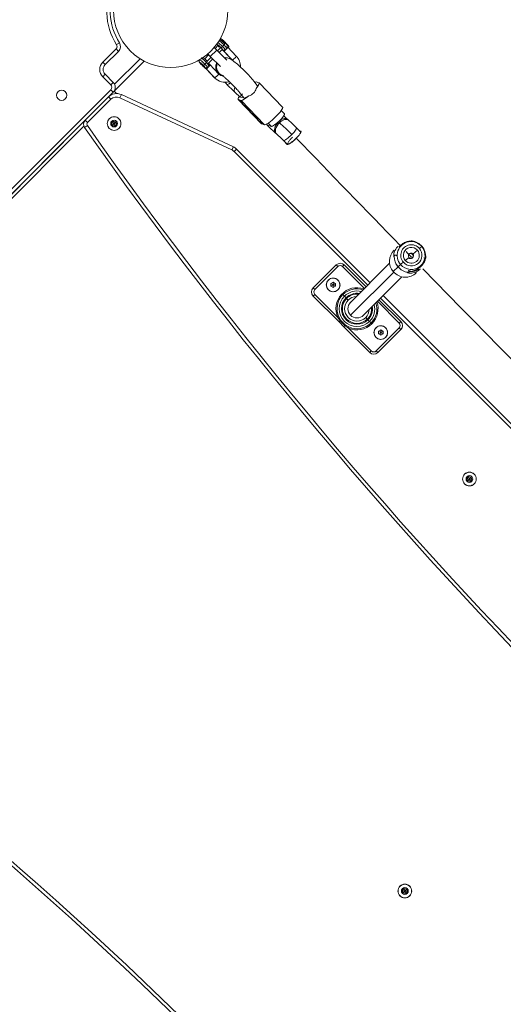
# Model space of a CAD drawing. Units: millimetres. Extents: x -20281 to 10869, y -4199 to 25846.
# Drawn here: x 4441 to 4864, y 10741 to 11603 of the extents above; entities that cross this region are included whole.
import ezdxf

# ---------------------------------------------------------------- set-up
doc = ezdxf.new("R2010")
doc.units = ezdxf.units.MM
doc.header["$MEASUREMENT"] = 0
doc.layers.add('InterSystem-drawing', color=7, linetype='Continuous')

msp = doc.modelspace()

# ---------------------------------------------------------------- linework, layer by layer
at = {"layer": 'InterSystem-drawing', "color": 7, "linetype": 'Continuous', "lineweight": 13}
for p, q in [((4616.54, 11586.07), (4616.55, 11585.08)), ((4616.77, 11586.35), (4616.56, 11586.14)), ((4513.48, 11565.82), (4525.11, 11577.46)), ((4527.23, 11575.33), (4515.6, 11563.7)), ((4525.11, 11577.46), (4527.23, 11575.33)), ((4525.52, 11581.18), (4528.06, 11582.78)), ((4607.59, 11570.77), (4613.25, 11576.43)), ((4613.25, 11576.43), (4610.98, 11578.7)), ((4614.61, 11580.65), (4611.82, 11577.86)), ((4622.09, 11567.59), (4613.25, 11576.43)), ((4613.91, 11575.77), (4616.81, 11578.68)), ((4615.36, 11574.33), (4618.17, 11577.14)), ((4618.32, 11579.55), (4619.73, 11580.95)), ((4619.14, 11575.71), (4626.77, 11567.76)), ((4619.65, 11575.2), (4626.81, 11567.74)), ((4620.48, 11581.89), (4621.12, 11582.35)), ((4621.12, 11582.35), (4621.33, 11582.56)), ((4622.49, 11579.05), (4623.57, 11579.05)), ((4630.37, 11571.23), (4622.86, 11579.05)), ((4623.63, 11579.07), (4623.85, 11579.28)), ((4513.48, 11565.82), (4515.6, 11563.7)), ((4523.41, 11540.4), (4549.79, 11566.78)), ((4523.84, 11546.49), (4546.2, 11568.85)), ((4598.7, 11568.28), (4598.3, 11567.88)), ((4606.16, 11572.2), (4602.73, 11568.77)), ((4604.89, 11566.76), (4608.25, 11570.12)), ((4607.59, 11570.77), (4605.32, 11573.04)), ((4605.71, 11564.68), (4609.7, 11568.67)), ((4616.43, 11561.93), (4607.59, 11570.77)), ((4599.11, 11565.15), (4599.01, 11565.05)), ((4602.55, 11561.52), (4602.67, 11561.64)), ((4602.86, 11564.09), (4604.26, 11565.49)), ((4603.68, 11560.24), (4611.31, 11552.3)), ((4611.35, 11552.28), (4604.19, 11559.74)), ((4614.91, 11555.77), (4607.29, 11563.71)), ((4513.48, 11553.1), (4515.6, 11555.22)), ((4520.55, 11546.03), (4513.48, 11553.1)), ((4515.6, 11555.22), (4522.67, 11548.15)), ((4648.8, 11545.52), (4645.73, 11549.37)), ((4650.24, 11547.9), (4647.78, 11548.51)), ((4076.56, 11097.79), (4520.55, 11541.78)), ((4520.55, 11546.03), (4522.67, 11548.15)), ((4520.55, 11541.78), (4522.67, 11539.66)), ((4522.67, 11539.66), (4523.41, 11540.4)), ((4525.44, 11538.38), (4523.41, 11540.4)), ((4670.88, 11526.5), (4650.44, 11547.79)), ((4498.1, 11515.09), (4518.46, 11535.45)), ((4520.58, 11533.33), (4500.22, 11512.97)), ((4522.67, 11539.66), (4518.46, 11535.45)), ((4518.46, 11535.45), (4520.58, 11533.33)), ((4520.91, 11537.25), (4520.59, 11537.58)), ((4529.76, 11537.44), (4528.49, 11534.73)), ((4626.54, 11489), (4528.49, 11534.73)), ((4529.76, 11537.44), (4627.81, 11491.72)), ((4629.01, 11539.72), (4633.83, 11535.35)), ((4632.12, 11533.16), (4652.56, 11511.88)), ((4652.76, 11511.77), (4632.32, 11533.05)), ((4634.78, 11532.44), (4632.32, 11533.05)), ((4633.23, 11539.39), (4637.1, 11534.54)), ((4634.27, 11535.26), (4634.3, 11535.23)), ((4634.43, 11535.16), (4636.89, 11534.55)), ((4655.22, 11511.15), (4634.78, 11532.44)), ((4672.54, 11520.78), (4669.79, 11523.63)), ((4498.1, 11515.09), (4103.25, 11120.24)), ((4103.25, 11120.24), (4498.1, 11515.09)), ((4498.1, 11515.09), (4500.22, 11512.97)), ((4522.82, 11514.35), (4521.18, 11512.72)), ((4525.05, 11513.75), (4522.82, 11514.35)), ((4522.82, 11514.35), (4523.41, 11512.12)), ((4527.62, 11516.33), (4527.66, 11516.36)), ((4676.08, 11515.16), (4675.22, 11515.9)), ((4496.98, 11509.73), (4108.61, 11121.36)), ((4500, 11510.4), (4497.54, 11508.68)), ((4519.21, 11507.91), (4519.17, 11507.88)), ((4521.18, 11512.72), (4521.78, 11510.49)), ((4521.18, 11512.72), (4523.41, 11512.12)), ((4521.78, 11510.49), (4523.41, 11512.12)), ((4521.78, 11510.49), (4524.01, 11509.89)), ((4525.05, 11513.75), (4523.41, 11512.12)), ((4524.01, 11509.89), (4523.41, 11512.12)), ((4523.41, 11512.12), (4525.64, 11511.52)), ((4524.01, 11509.89), (4525.64, 11511.52)), ((4525.64, 11511.52), (4525.05, 11513.75)), ((4655.22, 11511.15), (4652.76, 11511.77)), ((4656.72, 11511.55), (4657.74, 11510.49)), ((4657.89, 11510.41), (4656.77, 11511.58)), ((4658.31, 11512.49), (4660.99, 11509.69)), ((4658.35, 11512.52), (4661.14, 11509.61)), ((4668.17, 11512.82), (4667.31, 11513.55)), ((4686.57, 11504.86), (4683.14, 11508.43)), ((4664.8, 11503.76), (4665.66, 11503.02)), ((4671.6, 11497.35), (4675.03, 11493.78)), ((4675.18, 11493.7), (4671.75, 11497.27)), ((4627.81, 11491.72), (4626.54, 11489)), ((4630.66, 11489.73), (4628.53, 11487.61)), ((4630.66, 11489.73), (4747.57, 11372.82)), ((4745.45, 11370.7), (4628.53, 11487.61)), ((4792.75, 11404.49), (4793.03, 11404.59)), ((4770.26, 11396.26), (4770.39, 11396.67)), ((4781.62, 11394.98), (4778.4, 11392.29)), ((4784.73, 11397.58), (4785.02, 11397.88)), ((4785.02, 11397.88), (4788.99, 11401.31)), ((4697.72, 11368.22), (4717.87, 11388.38)), ((4719.28, 11386.96), (4699.13, 11366.81)), ((4717.87, 11388.38), (4719.28, 11386.96)), ((4723.52, 11386.96), (4724.94, 11388.38)), ((4742.62, 11367.87), (4723.52, 11386.96)), ((4724.94, 11388.38), (4744.03, 11369.28)), ((4764.63, 11389.88), (4730.38, 11355.64)), ((4772, 11386.66), (4767.86, 11382.53)), ((4774.22, 11388.7), (4772.02, 11386.68)), ((4768.2, 11382.14), (4730.42, 11344.36)), ((4741.7, 11344.32), (4775.36, 11377.98)), ((4781.64, 11383.49), (4781.23, 11383.41)), ((4697.72, 11368.22), (4699.13, 11366.81)), ((4713.25, 11372.09), (4713.18, 11369.79)), ((4715.22, 11370.87), (4713.18, 11369.79)), ((4713.18, 11369.79), (4715.14, 11368.57)), ((4715.29, 11373.18), (4713.25, 11372.09)), ((4713.25, 11372.09), (4715.22, 11370.87)), ((4715.14, 11368.57), (4715.22, 11370.87)), ((4715.14, 11368.57), (4717.18, 11369.66)), ((4715.29, 11373.18), (4715.22, 11370.87)), ((4717.25, 11371.96), (4715.22, 11370.87)), ((4717.18, 11369.66), (4715.22, 11370.87)), ((4717.25, 11371.96), (4715.29, 11373.18)), ((4717.18, 11369.66), (4717.25, 11371.96)), ((4697.72, 11361.15), (4699.13, 11362.57)), ((4720.38, 11338.49), (4697.72, 11361.15)), ((4699.13, 11362.57), (4719.22, 11342.47)), ((4725.06, 11361.03), (4723.73, 11362.36)), ((4725.06, 11361.03), (4726.48, 11359.61)), ((4727.03, 11359.07), (4728.44, 11357.65)), ((4929.29, 11186.85), (4756.76, 11359.38)), ((4758.88, 11361.51), (4931.41, 11188.97)), ((4773.02, 11337.46), (4753.93, 11356.56)), ((4755.34, 11357.97), (4774.44, 11338.88)), ((4719.22, 11342.47), (4720.14, 11342.88)), ((4721.33, 11339.44), (4719.22, 11342.47)), ((4720.14, 11342.88), (4721.91, 11339.79)), ((4745.13, 11340.96), (4743.71, 11342.38)), ((4720.38, 11338.49), (4721.33, 11339.44)), ((4724.55, 11334.32), (4720.38, 11338.49)), ((4725.5, 11335.27), (4721.33, 11339.44)), ((4721.91, 11339.79), (4725.85, 11335.85)), ((4724.55, 11334.32), (4725.5, 11335.27)), ((4747.21, 11311.65), (4724.55, 11334.32)), ((4728.53, 11333.16), (4725.5, 11335.27)), ((4725.85, 11335.85), (4728.94, 11334.08)), ((4728.94, 11334.08), (4728.53, 11333.16)), ((4728.53, 11333.16), (4748.63, 11313.07)), ((4747.09, 11339), (4745.68, 11340.42)), ((4747.09, 11339), (4748.42, 11337.67)), ((4748.42, 11337.67), (4749.13, 11336.96)), ((4752.87, 11313.07), (4773.02, 11333.22)), ((4773.02, 11337.46), (4774.44, 11338.88)), ((4773.02, 11333.22), (4774.44, 11331.81)), ((4774.44, 11331.81), (4754.28, 11311.65)), ((4754.97, 11330.37), (4754.9, 11328.07)), ((4756.94, 11329.16), (4754.9, 11328.07)), ((4754.9, 11328.07), (4756.86, 11326.85)), ((4757.01, 11331.46), (4754.97, 11330.37)), ((4754.97, 11330.37), (4756.94, 11329.16)), ((4756.86, 11326.85), (4756.94, 11329.16)), ((4756.86, 11326.85), (4758.9, 11327.94)), ((4757.01, 11331.46), (4756.94, 11329.16)), ((4758.97, 11330.24), (4756.94, 11329.16)), ((4758.9, 11327.94), (4756.94, 11329.16)), ((4758.97, 11330.24), (4757.01, 11331.46)), ((4758.9, 11327.94), (4758.97, 11330.24)), ((4747.21, 11311.65), (4748.63, 11313.07)), ((4752.87, 11313.07), (4754.28, 11311.65)), ((4838.75, 11205.2), (4838.78, 11205.23)), ((4830.33, 11196.78), (4830.3, 11196.75)), ((4833.94, 11203.22), (4832.31, 11201.59)), ((4832.31, 11201.59), (4832.91, 11199.36)), ((4832.31, 11201.59), (4834.54, 11200.99)), ((4832.91, 11199.36), (4834.54, 11200.99)), ((4832.91, 11199.36), (4835.14, 11198.76)), ((4836.17, 11202.63), (4833.94, 11203.22)), ((4833.94, 11203.22), (4834.54, 11200.99)), ((4836.17, 11202.63), (4834.54, 11200.99)), ((4835.14, 11198.76), (4834.54, 11200.99)), ((4834.54, 11200.99), (4836.77, 11200.39)), ((4835.14, 11198.76), (4836.77, 11200.39)), ((4836.77, 11200.39), (4836.17, 11202.63)), ((4777.37, 10842.6), (4775.74, 10840.97)), ((4779.61, 10842), (4777.37, 10842.6)), ((4777.37, 10842.6), (4777.97, 10840.37)), ((4779.61, 10842), (4777.97, 10840.37)), ((4780.2, 10839.77), (4779.61, 10842)), ((4782.18, 10844.58), (4782.21, 10844.61)), ((4773.76, 10836.16), (4773.73, 10836.13)), ((4775.74, 10840.97), (4776.34, 10838.73)), ((4775.74, 10840.97), (4777.97, 10840.37)), ((4776.34, 10838.73), (4777.97, 10840.37)), ((4776.34, 10838.73), (4778.57, 10838.14)), ((4778.57, 10838.14), (4777.97, 10840.37)), ((4777.97, 10840.37), (4780.2, 10839.77)), ((4778.57, 10838.14), (4780.2, 10839.77))]:
    msp.add_line(p, q, dxfattribs=at)
for centre, radius, start, end in [((4572.91, 11611.11), 50, 315, 135), ((4572.91, 11611.11), 50, 135, 315), ((4572.91, 11611.11), 56.05, 152.49511, 212.28201), ((4572.91, 11611.11), 53.05, 153.51935, 212.28201), ((4616.27, 11583.67), 1.53, 73.58154, 135.03767), ((4522.99, 11579.58), 3, 315, 32.28201), ((4522.99, 11579.58), 6, 315, 32.28201), ((4607.75, 11569.38), 12.98, 35.41307, 45.17332), ((4609.49, 11570.67), 10.87, 32.14925, 46.57704), ((4625.37, 11587.41), 12.96, 233.99643, 237.77346), ((4605.36, 11560.6), 20.43, 45.61766, 51.65738), ((4619.7, 11577.6), 1.52, 228.30839, 315.67227), ((4623.86, 11579.4), 5.95, 209.66011, 224.94119), ((4626.17, 11572.56), 6.68, 126.44867, 143.55133), ((4620.04, 11579.43), 1.75, 314.08555, 2.23724), ((4621.22, 11578.96), 1.42, 313.70744, 13.6011), ((4519.84, 11559.46), 9, 135, 225), ((4620.58, 11561.81), 8, 79.31034, 89.7967), ((4519.84, 11559.46), 6, 135, 225), ((4588.51, 11550.99), 17.71, 36.4393, 53.83158), ((4617.35, 11579.75), 23.75, 223.31028, 231.53368), ((4609.21, 11571.28), 11.96, 220.93843, 237.77346), ((4593.41, 11554.71), 11.66, 32.63859, 46.08781), ((4582.49, 11536.72), 31.63, 46.68776, 50.58729), ((4604.24, 11562.14), 1.52, 228.30839, 315.67227), ((4611.41, 11566.24), 9.71, 212.629, 221.97231), ((4610.71, 11557.1), 6.68, 126.44912, 143.55088), ((4605.78, 11563.5), 1.4, 313.30931, 46.40261), ((4477.45, 11536.87), 4.5, 45, 225), ((4477.45, 11536.87), 4.5, 225, 45), ((4518.43, 11543.9), 3, 315, 45), ((4518.43, 11543.9), 6, 315, 45), ((4725.18, 11645.41), 142.9, 223.88266, 227.7003), ((4639.93, 11544.63), 8.04, 313.86601, 347.50507), ((4525.53, 11528.38), 10, 65, 135), ((4525.53, 11528.38), 7, 65, 135), ((4639.12, 11545.11), 8.95, 284.24523, 315.50748), ((4501.64, 11511.55), 5, 135, 215.09498), ((4523.41, 11512.12), 6, 45, 225), ((4523.41, 11512.12), 5.95, 45, 225), ((4523.41, 11512.12), 6, 225, 45), ((4523.41, 11512.12), 5.95, 225, 45), ((4523.41, 11512.12), 3, 135, 315), ((4523.41, 11512.12), 3, 315, 135), ((4733.56, 11582.97), 88.89, 226.08977, 228.98026), ((4606.8, 11435.41), 105.64, 43.72829, 49.02008), ((7688.52, 13750.92), 3900, 215.09498, 234.90502), ((4501.64, 11511.55), 2, 135, 215.09498), ((7688.52, 13750.92), 3897, 215.09498, 234.90502), ((4734.08, 11583.51), 105.64, 223.72829, 229.02008), ((4607.32, 11435.95), 88.89, 43.68475, 48.98026), ((4623.58, 11482.66), 7, 45, 65), ((4623.58, 11482.66), 10, 45, 65), ((4769.06, 11394.71), 1.96, 91.34352, 95.02936), ((4783.04, 11396.17), 2.27, 221.03631, 310.42973), ((4783.02, 11396.17), 2.22, 39.51596, 130.15956), ((4783.07, 11396.12), 2.21, 310.63116, 41.41138), ((4795.36, 11395.23), 1.01, 222.37832, 356.21751), ((4721.4, 11384.84), 5, 45, 135), ((4721.4, 11384.84), 3, 45, 135), ((4715.22, 11370.87), 6, 88.14736, 268.14736), ((4715.22, 11370.87), 5.95, 88.14736, 268.14736), ((4715.22, 11370.87), 5.95, 315, 135), ((4715.22, 11370.87), 6, 268.14736, 88.14736), ((4715.22, 11370.87), 5.95, 268.14736, 88.14736), ((4701.25, 11364.69), 5, 135, 225), ((4715.22, 11370.87), 5.95, 135, 315), ((4736.08, 11350.02), 18.46, 70.67744, 204.11734), ((4736.08, 11350.02), 17.46, 72.26531, 135), ((4701.25, 11364.69), 3, 135, 225), ((4736.08, 11350.02), 17.46, 135, 204.11734), ((4736.08, 11350.02), 15.57, 135, 315), ((4736.08, 11350.02), 13.58, 135, 315), ((4736.08, 11350.02), 12.8, 135, 315), ((4736.08, 11350.02), 15.57, 75.90911, 135), ((4736.08, 11350.02), 13.58, 81.1073, 135), ((4736.08, 11350.02), 12.8, 83.68219, 135), ((4736.08, 11350.02), 10.8, 92.79455, 135), ((4736.08, 11350.02), 10.8, 135, 315), ((4736.08, 11350.02), 8, 135, 225), ((4736.08, 11350.02), 12.8, 315, 6.31781), ((4736.08, 11350.02), 13.58, 315, 8.8927), ((4736.08, 11350.02), 15.57, 315, 14.09089), ((4736.08, 11350.02), 17.46, 315, 17.73469), ((4736.08, 11350.02), 18.46, 315, 19.32256), ((4736.08, 11350.02), 8, 225, 315), ((4736.08, 11350.02), 10.8, 315, 357.20545), ((4736.08, 11350.02), 18.46, 245.88266, 315), ((4736.08, 11350.02), 17.46, 245.88266, 315), ((4756.94, 11329.16), 6, 88.14736, 268.14736), ((4756.94, 11329.16), 5.95, 88.14736, 268.14736), ((4756.94, 11329.16), 5.95, 135, 315), ((4756.94, 11329.16), 5.95, 315, 135), ((4756.94, 11329.16), 6, 268.14736, 88.14736), ((4756.94, 11329.16), 5.95, 268.14736, 88.14736), ((4770.9, 11335.34), 3, 315, 45), ((4770.9, 11335.34), 5, 315, 45), ((4750.75, 11315.19), 5, 225, 315), ((4750.75, 11315.19), 3, 225, 315), ((4834.54, 11200.99), 6, 45, 225), ((4834.54, 11200.99), 5.95, 45, 225), ((4834.54, 11200.99), 6, 225, 45), ((4834.54, 11200.99), 5.95, 225, 45), ((4834.54, 11200.99), 3, 315, 135), ((4834.54, 11200.99), 3, 135, 315), ((1867.42, 7929.82), 3897, 35.09498, 54.90502), ((1867.42, 7929.82), 3900, 35.09498, 54.90502), ((4777.97, 10840.37), 6, 45, 225), ((4777.97, 10840.37), 5.95, 45, 225), ((4777.97, 10840.37), 6, 225, 45), ((4777.97, 10840.37), 5.95, 225, 45), ((4777.97, 10840.37), 3, 135, 315), ((4777.97, 10840.37), 3, 315, 135)]:
    msp.add_arc(centre, radius, start, end, dxfattribs=at)
for centre, major_axis, ratio, start_param, end_param in [((4617.3, 11579.8), (-3.54, 3.54), 0.110475, 4.530633, 5.804085), ((4618.7, 11581.21), (-3.54, 3.54), 0.110475, 4.530633, 6.02704), ((4620.1, 11582.6), (-3.54, 3.54), 0.110475, 4.530633, 6.394571), ((4619.6, 11582.1), (-3.03, 3.03), 0.110475, 4.530633, 6.094212), ((4620.31, 11582.81), (-3.54, 3.54), 0.110475, 4.530633, 6.283185), ((4618.01, 11579.62), (1.08, 1.04), 0.17965, 3.254213, 4.824929), ((4617.3, 11579.8), (-3.54, 3.54), 0.110475, 3.435871, 4.530633), ((4619.42, 11581.03), (1.08, 1.04), 0.17965, 4.824929, 5.841873), ((4618.7, 11581.21), (-3.54, 3.54), 0.110475, 3.435871, 4.530633), ((4620.1, 11582.6), (-3.54, 3.54), 0.110475, 3.141593, 4.530633), ((4620.31, 11582.81), (-3.54, 3.54), 0.110475, 3.141593, 4.530633), ((4601.84, 11564.34), (-3.54, 3.54), 0.110475, 4.530633, 6.281788), ((4603.24, 11565.75), (-3.54, 3.54), 0.110475, 4.530633, 5.893365), ((4603.96, 11565.57), (1.08, 1.04), 0.17965, 4.824929, 6.395725), ((4620.72, 11561.79), (1.34, 7.89), 0.982028, 0.015457, 0.271411), ((4620.97, 11561.73), (2.4, 7.63), 0.972265, 6.281639, 6.701079), ((4628.57, 11569.5), (1.8, 1.73), 0.17965, 3.141593, 3.254132), ((4628.57, 11569.5), (1.8, 1.73), 0.17965, 3.254132, 6.283185), ((4620.84, 11561.76), (3.26, 13.1), 0.977508, 4.949335, 5.731848), ((4599.09, 11565.77), (0.121, 0.485), 0.977508, 2.590103, 3.159377), ((4600.78, 11563.29), (-1.77, 1.77), 0.110475, 6.10143, 9.243022), ((4600.78, 11563.29), (-1.77, 1.77), 0.110475, 2.959837, 6.10143), ((4602.55, 11564.16), (1.08, 1.04), 0.17965, 3.254199, 4.824929), ((4603.18, 11561.51), (0.121, 0.485), 0.977508, 1.653519, 2.590255), ((4601.84, 11564.34), (-3.54, 3.54), 0.110475, 3.435871, 4.530633), ((4603.24, 11565.75), (-3.54, 3.54), 0.110475, 3.435871, 4.530633), ((4620.72, 11561.79), (1.34, 7.89), 0.982028, 1.340056, 3.160435), ((4620.97, 11561.73), (2.4, 7.63), 0.972265, 1.496923, 3.139457), ((4620.84, 11561.76), (3.26, 13.1), 0.977508, 2.590255, 3.648094), ((4620.84, 11561.76), (2.05, 8.25), 0.977508, 2.590255, 3.19126), ((4640.05, 11540.78), (7.93, 7.62), 0.17965, 0.11254, 0.44831), ((4627.95, 11551.89), (5.77, 5.54), 0.17965, 3.142027, 4.089086), ((4634.37, 11545.65), (5.36, 5.94), 0.413515, 2.209927, 3.141593), ((4642.51, 11540.17), (7.93, 7.62), 0.17965, 5.255931, 6.395725), ((4640.05, 11540.78), (7.93, 7.62), 0.17965, 2.427309, 3.254132), ((4639.64, 11540.89), (5.77, 5.54), 0.17965, 3.254132, 3.37946), ((4640.05, 11540.78), (5.77, 5.54), 0.17965, 3.128805, 3.254132), ((4642.51, 11540.17), (7.93, 7.62), 0.17965, 3.254132, 4.393927), ((4642.51, 11540.17), (5.77, 5.54), 0.17965, 3.254132, 3.37946), ((4642.92, 11540.07), (5.77, 5.54), 0.17965, 3.128805, 3.254132), ((4662.95, 11518.88), (7.93, 7.62), 0.17965, 3.254132, 6.283185), ((4666.76, 11515.23), (5.77, 5.54), 0.17965, 3.254132, 6.283185), ((4670.01, 11509.83), (5.21, 6.07), 0.56417, 0, 1.436591), ((4670.87, 11509.09), (5.21, 6.07), 0.56417, 6.282803, 7.719776), ((4660.49, 11519.5), (7.93, 7.62), 0.17965, 3.141593, 3.254132), ((4663.51, 11516.03), (5.77, 5.54), 0.17965, 3.141593, 3.254132), ((4663.51, 11516.03), (5.77, 5.54), 0.17965, 3.254132, 3.825048), ((4666.76, 11515.23), (5.77, 5.54), 0.17965, 3.141593, 3.254132), ((4670.01, 11509.83), (5.21, 6.07), 0.56417, 1.436591, 3.141593), ((4670.87, 11509.09), (5.21, 6.07), 0.56417, 1.436591, 3.147292), ((4665.97, 11515.42), (-2.83, 2.83), 0.110475, 2.12593, 2.174439), ((4674.92, 11503.5), (-14.14, 14.14), 0.110475, 4.530633, 5.316032), ((4677.37, 11502.89), (5.77, 5.54), 0.17965, 4.824929, 6.283185), ((4677.37, 11502.89), (5.77, 5.54), 0.17965, 3.139144, 3.254132), ((4677.37, 11502.89), (5.77, 5.54), 0.17965, 3.254132, 4.824929), ((4680.8, 11499.32), (5.77, 5.54), 0.17965, 3.254132, 4.865024), ((5309.77, 11372.17), (-2292.44, 2292.44), 0.110475, 1.405577, 1.446374), ((4680.8, 11499.32), (5.77, 5.54), 0.17965, 3.141593, 3.254132), ((4783.49, 11396.6), (-8.66, 8.66), 0.993879, 4.633185, 7.774778), ((4783.69, 11396.8), (-6.56, 6.56), 0.993879, 4.633185, 7.774778), ((4783.49, 11396.6), (-8.66, 8.66), 0.993879, 1.491593, 4.633185), ((4783.69, 11396.8), (-4.95, 4.95), 0.993879, 4.633185, 7.774778), ((4783.69, 11396.8), (-6.56, 6.56), 0.993879, 1.491593, 4.633185), ((4782.51, 11395.62), (-9.83, 9.83), 0.993879, 4.633185, 5.369718), ((4782.53, 11395.63), (-9.82, 9.82), 0.993879, 4.633185, 5.369718), ((4790.47, 11402.54), (2.28, 1.95), 0.008741, 0.022288, 1.460439), ((4782.53, 11395.63), (-9.82, 9.82), 0.993879, 3.896653, 4.633185), ((4782.51, 11395.62), (-9.83, 9.83), 0.993879, 3.896653, 4.633185), ((4778.38, 11391.49), (-9.83, 9.83), 0.993879, 0, 1.491593), ((4782.51, 11395.62), (-9.83, 9.83), 0.993879, 0.75506, 1.491593), ((4782.53, 11395.63), (-9.82, 9.82), 0.993879, 0.75506, 1.491593), ((4769.66, 11396.05), (-1, 0.027), 0.080451, 6.074509, 6.207154), ((4783.69, 11396.8), (-4.95, 4.95), 0.993879, 1.491593, 4.633185), ((5309.77, 11372.17), (-2292.44, 2292.44), 0.110475, 1.448703, 1.450745), ((4783.32, 11396.43), (-1.59, 1.59), 0.993879, 4.633185, 7.774778), ((4783.32, 11396.43), (-1.59, 1.59), 0.993879, 1.491593, 4.633185), ((4782.51, 11395.62), (-9.83, 9.83), 0.993879, 1.491593, 2.228125), ((4782.53, 11395.63), (-9.82, 9.82), 0.993879, 1.491593, 2.228125), ((4776.44, 11390.59), (2.28, 1.95), 0.008741, 1.460439, 2.898591), ((5309.77, 11372.17), (-2292.44, 2292.44), 0.110475, 1.455183, 1.612754), ((4778.38, 11391.49), (-9.83, 9.83), 0.993879, 1.491593, 3.141593), ((4780.91, 11382.87), (0.131, 0.991), 0.067501, 3.22936, 3.362005), ((4721.1, 11339.21), (0.813, 0.584), 0.05595, 0.038503, 1.241782), ((4725.27, 11335.04), (0.584, 0.813), 0.05595, 5.041404, 6.244682)]:
    msp.add_ellipse(centre, major_axis=major_axis, ratio=ratio, start_param=start_param, end_param=end_param, dxfattribs=at)
for points, knots in [([(4616.96, 11578.57), (4616.8, 11578.73), (4616.64, 11578.89), (4616.48, 11579.06), (4616.32, 11579.22), (4616.15, 11579.38), (4615.99, 11579.53), (4615.83, 11579.69), (4615.67, 11579.84), (4615.51, 11579.98), (4615.36, 11580.12), (4615.21, 11580.25), (4615.06, 11580.38), (4614.92, 11580.5), (4614.78, 11580.61), (4614.66, 11580.71), (4614.53, 11580.81), (4614.42, 11580.9), (4614.31, 11580.97), (4614.21, 11581.05), (4614.12, 11581.11), (4614.04, 11581.15), (4613.97, 11581.19), (4613.82, 11581.2), (4613.86, 11581.23), (4613.89, 11581.27), (4613.75, 11581.2), (4613.76, 11581.22), (4613.78, 11581.24), (4613.73, 11581.07), (4613.77, 11581.11), (4613.8, 11581.15), (4613.81, 11580.99), (4613.86, 11580.91), (4613.91, 11580.83), (4613.97, 11580.74), (4614.05, 11580.63), (4614.13, 11580.52), (4614.22, 11580.41), (4614.32, 11580.28), (4614.43, 11580.15), (4614.54, 11580.01), (4614.67, 11579.86), (4614.79, 11579.72), (4614.93, 11579.56), (4615.08, 11579.41), (4615.22, 11579.25), (4615.37, 11579.09), (4615.53, 11578.93)], [0, 0, 0, 0, 1, 1, 1, 2, 2, 2, 3, 3, 3, 4, 4, 4, 5, 5, 5, 6, 6, 6, 7, 7, 7, 8, 8, 8, 9, 9, 9, 10, 10, 10, 11, 11, 11, 12, 12, 12, 13, 13, 13, 14, 14, 14, 15, 15, 15, 16, 16, 16, 16]), ([(4616.91, 11578.58), (4616.62, 11578.88), (4616.31, 11579.19), (4616.01, 11579.48), (4615.71, 11579.76), (4615.41, 11580.03), (4615.15, 11580.26), (4614.88, 11580.49), (4614.64, 11580.68), (4614.45, 11580.82), (4614.26, 11580.95), (4614.12, 11581.03), (4614.03, 11581.05), (4613.94, 11581.08), (4613.91, 11581.04), (4613.94, 11580.94), (4613.97, 11580.85), (4614.06, 11580.69), (4614.21, 11580.5), (4614.35, 11580.3), (4614.55, 11580.05), (4614.78, 11579.78), (4615.02, 11579.51), (4615.29, 11579.22), (4615.58, 11578.91)], [0, 0, 0, 0, 1, 1, 1, 2, 2, 2, 3, 3, 3, 4, 4, 4, 5, 5, 5, 6, 6, 6, 7, 7, 7, 8, 8, 8, 8]), ([(4618.46, 11576.44), (4618.54, 11576.42), (4618.57, 11576.46), (4618.54, 11576.55), (4618.51, 11576.65), (4618.42, 11576.8), (4618.28, 11577), (4618.14, 11577.2), (4617.94, 11577.44), (4617.7, 11577.71), (4617.47, 11577.98), (4617.2, 11578.28), (4616.91, 11578.58)], [0, 0, 0, 0, 1, 1, 1, 2, 2, 2, 3, 3, 3, 4, 4, 4, 4]), ([(4618.03, 11576.62), (4618.21, 11576.42), (4618.46, 11576.3), (4618.74, 11576.28), (4619.12, 11576.27), (4619.54, 11576.45), (4619.86, 11576.77)], [0, 0, 0, 0, 1, 1, 1, 2, 2, 2, 2]), ([(4619.65, 11575.2), (4619.66, 11575.2), (4619.62, 11575.2), (4619.62, 11575.21), (4619.62, 11575.22), (4619.6, 11575.22), (4619.6, 11575.23), (4619.6, 11575.24), (4619.57, 11575.25), (4619.57, 11575.26), (4619.57, 11575.28), (4619.54, 11575.29), (4619.56, 11575.3), (4619.57, 11575.31), (4619.53, 11575.34), (4619.54, 11575.35), (4619.55, 11575.36), (4619.51, 11575.39), (4619.53, 11575.41), (4619.54, 11575.42), (4619.51, 11575.46), (4619.52, 11575.48), (4619.57, 11575.52), (4619.52, 11575.6), (4619.52, 11575.68), (4619.53, 11575.78), (4619.55, 11575.89), (4619.58, 11576.01), (4619.59, 11576.08), (4619.62, 11576.16), (4619.64, 11576.25), (4619.66, 11576.32), (4619.69, 11576.39), (4619.72, 11576.46), (4619.74, 11576.52), (4619.77, 11576.58), (4619.79, 11576.63), (4619.81, 11576.68), (4619.82, 11576.73), (4619.86, 11576.77)], [0, 0, 0, 0, 1, 1, 1, 2, 2, 2, 3, 3, 3, 4, 4, 4, 5, 5, 5, 6, 6, 6, 7, 7, 7, 8, 8, 8, 9, 9, 9, 10, 10, 10, 11, 11, 11, 12, 12, 12, 13, 13, 13, 13]), ([(4620.79, 11576.53), (4620.82, 11576.56), (4620.75, 11576.47), (4620.72, 11576.44), (4620.69, 11576.39), (4620.66, 11576.35), (4620.63, 11576.31), (4620.6, 11576.26), (4620.56, 11576.21), (4620.53, 11576.17), (4620.49, 11576.11), (4620.45, 11576.06), (4620.41, 11576), (4620.37, 11575.94), (4620.33, 11575.88), (4620.29, 11575.83), (4620.21, 11575.72), (4620.14, 11575.63), (4620.08, 11575.54), (4620.03, 11575.48), (4619.98, 11575.42), (4619.94, 11575.37), (4619.91, 11575.34), (4619.82, 11575.26), (4619.85, 11575.29), (4619.87, 11575.31), (4619.75, 11575.21), (4619.77, 11575.23), (4619.79, 11575.25), (4619.69, 11575.19), (4619.71, 11575.2), (4619.72, 11575.22), (4619.64, 11575.19), (4619.65, 11575.2)], [0, 0, 0, 0, 1, 1, 1, 2, 2, 2, 3, 3, 3, 4, 4, 4, 5, 5, 5, 6, 6, 6, 7, 7, 7, 8, 8, 8, 9, 9, 9, 10, 10, 10, 11, 11, 11, 11]), ([(4623.16, 11578.71), (4623.17, 11578.71), (4623.18, 11578.71), (4623.19, 11578.71), (4623.2, 11578.71), (4623.2, 11578.7), (4623.2, 11578.7), (4623.21, 11578.7), (4623.2, 11578.68), (4623.21, 11578.68), (4623.22, 11578.68), (4623.2, 11578.66), (4623.21, 11578.66), (4623.21, 11578.66), (4623.19, 11578.63), (4623.19, 11578.64), (4623.19, 11578.65), (4623.15, 11578.6), (4623.17, 11578.61), (4623.18, 11578.62), (4623.11, 11578.56), (4623.13, 11578.57), (4623.14, 11578.59), (4623.05, 11578.51), (4623.07, 11578.53), (4623.09, 11578.55), (4622.98, 11578.46), (4623, 11578.48), (4623.02, 11578.5), (4622.89, 11578.4), (4622.92, 11578.42), (4622.94, 11578.45), (4622.85, 11578.38), (4622.81, 11578.35), (4622.76, 11578.32), (4622.7, 11578.28), (4622.63, 11578.23), (4622.58, 11578.2), (4622.52, 11578.16), (4622.46, 11578.12), (4622.41, 11578.09), (4622.36, 11578.06), (4622.31, 11578.02), (4622.28, 11577.99), (4622.17, 11577.9), (4622.2, 11577.94)], [0, 0, 0, 0, 1, 1, 1, 2, 2, 2, 3, 3, 3, 4, 4, 4, 5, 5, 5, 6, 6, 6, 7, 7, 7, 8, 8, 8, 9, 9, 9, 10, 10, 10, 11, 11, 11, 12, 12, 12, 13, 13, 13, 14, 14, 14, 15, 15, 15, 15]), ([(4598.32, 11567.89), (4598.32, 11567.89), (4598.31, 11567.89), (4598.31, 11567.88), (4598.15, 11567.78), (4598.05, 11567.58), (4597.97, 11567.39), (4597.91, 11567.24), (4597.87, 11567.09), (4597.85, 11566.93), (4597.84, 11566.8), (4597.84, 11566.66), (4597.86, 11566.54), (4597.88, 11566.42), (4597.91, 11566.31), (4597.94, 11566.21), (4597.98, 11566.09), (4598.03, 11565.99), (4598.08, 11565.9), (4598.16, 11565.73), (4598.26, 11565.58), (4598.38, 11565.41), (4598.58, 11565.12), (4598.85, 11564.79), (4599.16, 11564.44), (4599.43, 11564.13), (4599.73, 11563.81), (4600.08, 11563.43)], [0, 0, 0, 0, 1, 1, 1, 2, 2, 2, 3, 3, 3, 4, 4, 4, 5, 5, 5, 6, 6, 6, 7, 7, 7, 8, 8, 8, 9, 9, 9, 9]), ([(4600.07, 11563.47), (4599.75, 11563.79), (4599.46, 11564.11), (4599.21, 11564.4), (4598.95, 11564.69), (4598.74, 11564.96), (4598.59, 11565.17), (4598.43, 11565.38), (4598.34, 11565.55), (4598.3, 11565.65), (4598.27, 11565.75), (4598.3, 11565.79), (4598.4, 11565.77), (4598.49, 11565.75), (4598.65, 11565.66), (4598.85, 11565.51), (4599.06, 11565.37), (4599.31, 11565.16), (4599.6, 11564.92), (4599.89, 11564.67), (4600.21, 11564.38), (4600.53, 11564.07), (4600.86, 11563.76), (4601.19, 11563.43), (4601.5, 11563.11)], [0, 0, 0, 0, 1, 1, 1, 2, 2, 2, 3, 3, 3, 4, 4, 4, 5, 5, 5, 6, 6, 6, 7, 7, 7, 8, 8, 8, 8]), ([(4605.04, 11566.61), (4604.82, 11566.83), (4604.63, 11567.02), (4604.44, 11567.22), (4604.11, 11567.54), (4603.76, 11567.88), (4603.43, 11568.17), (4603.09, 11568.48), (4602.77, 11568.74), (4602.5, 11568.96), (4602.18, 11569.21), (4601.93, 11569.39), (4601.59, 11569.55), (4601.47, 11569.61), (4601.34, 11569.66), (4601.18, 11569.7), (4601.03, 11569.73), (4600.85, 11569.75), (4600.67, 11569.73), (4600.49, 11569.72), (4600.31, 11569.67), (4600.15, 11569.59), (4600, 11569.52), (4599.87, 11569.41), (4599.72, 11569.29)], [0, 0, 0, 0, 1, 1, 1, 2, 2, 2, 3, 3, 3, 4, 4, 4, 5, 5, 5, 6, 6, 6, 7, 7, 7, 8, 8, 8, 8]), ([(4645.73, 11549.37), (4644.55, 11550.79), (4643.52, 11552.02), (4642.26, 11553.41), (4641.03, 11554.76), (4639.59, 11556.27), (4638.14, 11557.72), (4636.62, 11559.25), (4635.09, 11560.73), (4633.61, 11562.08), (4632.11, 11563.44), (4630.66, 11564.67), (4629.4, 11565.7), (4627.97, 11566.88), (4626.78, 11567.81), (4625.31, 11568.53), (4624.73, 11568.82), (4624.1, 11569.07), (4623.37, 11569.36)], [0, 0, 0, 0, 1, 1, 1, 2, 2, 2, 3, 3, 3, 4, 4, 4, 5, 5, 5, 6, 6, 6, 6]), ([(4600.17, 11563.44), (4600.03, 11563.58), (4599.9, 11563.72), (4599.78, 11563.85), (4599.66, 11563.99), (4599.54, 11564.12), (4599.43, 11564.24), (4599.22, 11564.49), (4599.03, 11564.72), (4598.9, 11564.9), (4598.84, 11564.99), (4598.78, 11565.07), (4598.74, 11565.14), (4598.7, 11565.21), (4598.63, 11565.28), (4598.66, 11565.31), (4598.69, 11565.35), (4598.64, 11565.39), (4598.66, 11565.4), (4598.67, 11565.42), (4598.71, 11565.39), (4598.74, 11565.42)], [0, 0, 0, 0, 1, 1, 1, 2, 2, 2, 3, 3, 3, 4, 4, 4, 5, 5, 5, 6, 6, 6, 7, 7, 7, 7]), ([(4598.74, 11565.42), (4598.82, 11565.4), (4598.95, 11565.32), (4599.13, 11565.2), (4599.22, 11565.13), (4599.32, 11565.06), (4599.42, 11564.97), (4599.53, 11564.89), (4599.65, 11564.79), (4599.77, 11564.68), (4599.89, 11564.58), (4600.02, 11564.46), (4600.16, 11564.34), (4600.29, 11564.22), (4600.43, 11564.09), (4600.57, 11563.96), (4600.84, 11563.7), (4601.13, 11563.41), (4601.4, 11563.13), (4601.53, 11563), (4601.66, 11562.86), (4601.78, 11562.72), (4601.91, 11562.59), (4602.02, 11562.46), (4602.13, 11562.33), (4602.24, 11562.21), (4602.34, 11562.09), (4602.43, 11561.98), (4602.52, 11561.87), (4602.6, 11561.76), (4602.66, 11561.67), (4602.79, 11561.49), (4602.88, 11561.35), (4602.91, 11561.26), (4602.92, 11561.22), (4602.89, 11561.15), (4602.91, 11561.17), (4602.92, 11561.18), (4602.8, 11561.13), (4602.83, 11561.16)], [0, 0, 0, 0, 1, 1, 1, 2, 2, 2, 3, 3, 3, 4, 4, 4, 5, 5, 5, 6, 6, 6, 7, 7, 7, 8, 8, 8, 9, 9, 9, 10, 10, 10, 11, 11, 11, 12, 12, 12, 13, 13, 13, 13]), ([(4602.57, 11561.16), (4602.75, 11560.96), (4603, 11560.83), (4603.28, 11560.82), (4603.66, 11560.81), (4604.08, 11560.99), (4604.39, 11561.3)], [0, 0, 0, 0, 1, 1, 1, 2, 2, 2, 2]), ([(4603.72, 11560.58), (4603.76, 11560.62), (4603.8, 11560.52), (4603.84, 11560.49), (4603.88, 11560.45), (4603.91, 11560.41), (4603.93, 11560.37), (4604, 11560.26), (4604.03, 11560.16), (4604.06, 11560.05)], [0, 0, 0, 0, 1, 1, 1, 2, 2, 2, 3, 3, 3, 3]), ([(4604.19, 11559.74), (4604.19, 11559.75), (4604.16, 11559.74), (4604.16, 11559.75), (4604.16, 11559.77), (4604.13, 11559.77), (4604.13, 11559.78), (4604.13, 11559.79), (4604.09, 11559.8), (4604.1, 11559.82), (4604.11, 11559.83), (4604.07, 11559.85), (4604.08, 11559.86), (4604.1, 11559.87), (4604.06, 11559.9), (4604.07, 11559.92), (4604.09, 11559.93), (4604.04, 11559.97), (4604.06, 11559.98), (4604.08, 11560), (4604.04, 11560.04), (4604.06, 11560.06), (4604.08, 11560.08), (4604.04, 11560.12), (4604.06, 11560.14), (4604.08, 11560.17), (4604.04, 11560.22), (4604.06, 11560.24), (4604.1, 11560.28), (4604.04, 11560.37), (4604.09, 11560.41)], [0, 0, 0, 0, 1, 1, 1, 2, 2, 2, 3, 3, 3, 4, 4, 4, 5, 5, 5, 6, 6, 6, 7, 7, 7, 8, 8, 8, 9, 9, 9, 10, 10, 10, 10]), ([(4604.09, 11560.41), (4604.1, 11560.51), (4604.13, 11560.62), (4604.16, 11560.73), (4604.18, 11560.8), (4604.2, 11560.86), (4604.23, 11560.92), (4604.25, 11560.99), (4604.28, 11561.05), (4604.31, 11561.12), (4604.33, 11561.18), (4604.36, 11561.24), (4604.39, 11561.3)], [0, 0, 0, 0, 1, 1, 1, 2, 2, 2, 3, 3, 3, 4, 4, 4, 4]), ([(4605.33, 11561.07), (4605.26, 11560.98), (4605.19, 11560.89), (4605.13, 11560.8), (4605.06, 11560.71), (4605, 11560.62), (4604.95, 11560.54), (4604.83, 11560.37), (4604.72, 11560.22), (4604.63, 11560.1), (4604.53, 11559.98), (4604.45, 11559.88), (4604.38, 11559.82), (4604.36, 11559.8), (4604.31, 11559.76), (4604.32, 11559.78), (4604.34, 11559.79), (4604.26, 11559.74), (4604.28, 11559.75), (4604.28, 11559.75), (4604.25, 11559.73), (4604.26, 11559.73), (4604.26, 11559.73), (4604.24, 11559.72), (4604.24, 11559.73), (4604.24, 11559.74), (4604.2, 11559.73), (4604.2, 11559.74), (4604.2, 11559.75), (4604.19, 11559.75), (4604.19, 11559.75), (4604.19, 11559.75), (4604.19, 11559.74), (4604.19, 11559.74)], [0, 0, 0, 0, 1, 1, 1, 2, 2, 2, 3, 3, 3, 4, 4, 4, 5, 5, 5, 6, 6, 6, 7, 7, 7, 8, 8, 8, 9, 9, 9, 10, 10, 10, 11, 11, 11, 11]), ([(4606.09, 11564.68), (4606.19, 11564.56), (4606.26, 11564.41), (4606.3, 11564.25), (4606.34, 11564.08), (4606.35, 11563.9), (4606.32, 11563.72), (4606.29, 11563.54), (4606.23, 11563.36), (4606.15, 11563.18), (4606.06, 11563.01), (4605.94, 11562.85), (4605.8, 11562.71)], [0, 0, 0, 0, 1, 1, 1, 2, 2, 2, 3, 3, 3, 4, 4, 4, 4]), ([(4607.7, 11563.25), (4607.71, 11563.25), (4607.72, 11563.25), (4607.73, 11563.25), (4607.74, 11563.25), (4607.74, 11563.23), (4607.74, 11563.23), (4607.75, 11563.23), (4607.74, 11563.22), (4607.75, 11563.22), (4607.75, 11563.22), (4607.74, 11563.2), (4607.74, 11563.2), (4607.75, 11563.2), (4607.73, 11563.16), (4607.73, 11563.17), (4607.73, 11563.18), (4607.69, 11563.13), (4607.7, 11563.14), (4607.71, 11563.15), (4607.65, 11563.09), (4607.67, 11563.11), (4607.68, 11563.12), (4607.6, 11563.05), (4607.62, 11563.07), (4607.63, 11563.09), (4607.54, 11563.01), (4607.56, 11563.03), (4607.59, 11563.06), (4607.49, 11562.98), (4607.45, 11562.95), (4607.38, 11562.91), (4607.29, 11562.86), (4607.21, 11562.8), (4607.16, 11562.77), (4607.12, 11562.74), (4607.07, 11562.71), (4607.02, 11562.67), (4606.97, 11562.64), (4606.91, 11562.6), (4606.86, 11562.56), (4606.8, 11562.52), (4606.74, 11562.48)], [0, 0, 0, 0, 1, 1, 1, 2, 2, 2, 3, 3, 3, 4, 4, 4, 5, 5, 5, 6, 6, 6, 7, 7, 7, 8, 8, 8, 9, 9, 9, 10, 10, 10, 11, 11, 11, 12, 12, 12, 13, 13, 13, 14, 14, 14, 14]), ([(4613.15, 11565.16), (4613.07, 11564.97), (4612.99, 11564.77), (4612.92, 11564.58), (4612.64, 11563.79), (4612.45, 11563.01), (4612.38, 11562.22), (4612.32, 11561.53), (4612.36, 11560.82), (4612.46, 11560.17), (4612.56, 11559.56), (4612.72, 11558.98), (4612.9, 11558.47), (4613.06, 11558.04), (4613.23, 11557.66), (4613.41, 11557.29)], [0, 0, 0, 0, 1, 1, 1, 2, 2, 2, 3, 3, 3, 4, 4, 4, 5, 5, 5, 5]), ([(4611.35, 11552.28), (4611.42, 11552.26), (4611.53, 11552.29), (4611.68, 11552.36), (4611.83, 11552.43), (4612.02, 11552.55), (4612.23, 11552.7), (4612.44, 11552.85), (4612.67, 11553.04), (4612.91, 11553.24), (4613.15, 11553.45), (4613.39, 11553.68), (4613.62, 11553.91), (4613.85, 11554.14), (4614.07, 11554.37), (4614.26, 11554.59), (4614.44, 11554.81), (4614.6, 11555.01), (4614.71, 11555.19), (4614.83, 11555.36), (4614.9, 11555.51), (4614.93, 11555.61), (4614.96, 11555.71), (4614.93, 11555.77), (4614.87, 11555.79)], [0, 0, 0, 0, 1, 1, 1, 2, 2, 2, 3, 3, 3, 4, 4, 4, 5, 5, 5, 6, 6, 6, 7, 7, 7, 8, 8, 8, 8]), ([(4617.74, 11554.43), (4617.74, 11554.43), (4617.78, 11554.41), (4617.84, 11554.37), (4617.95, 11554.3), (4618.14, 11554.17), (4618.38, 11554), (4618.72, 11553.75), (4619.16, 11553.42), (4619.66, 11553.01), (4620.33, 11552.47), (4621.1, 11551.8), (4621.94, 11551.06), (4622.93, 11550.18), (4624, 11549.18), (4625.08, 11548.14), (4626.24, 11547.01), (4627.41, 11545.84), (4628.53, 11544.67), (4629.67, 11543.47), (4630.77, 11542.28), (4631.63, 11541.29), (4632.21, 11540.62), (4632.69, 11540.05), (4633.23, 11539.39)], [0, 0, 0, 0, 1, 1, 1, 2, 2, 2, 3, 3, 3, 4, 4, 4, 5, 5, 5, 6, 6, 6, 7, 7, 7, 8, 8, 8, 8]), ([(4685.63, 11505.04), (4686.22, 11505.35), (4686.67, 11505.49), (4686.92, 11505.43), (4687.2, 11505.35), (4687.22, 11505.01), (4686.98, 11504.47), (4686.92, 11504.33), (4686.84, 11504.17), (4686.74, 11504), (4686.65, 11503.84), (4686.55, 11503.67), (4686.43, 11503.49), (4686.23, 11503.2), (4686.01, 11502.88), (4685.75, 11502.55), (4685.49, 11502.22), (4685.21, 11501.88), (4684.91, 11501.52), (4684.61, 11501.17), (4684.29, 11500.82), (4683.95, 11500.45), (4683.62, 11500.1), (4683.28, 11499.75), (4682.93, 11499.4)], [0, 0, 0, 0, 1, 1, 1, 2, 2, 2, 3, 3, 3, 4, 4, 4, 5, 5, 5, 6, 6, 6, 7, 7, 7, 8, 8, 8, 8]), ([(4682.93, 11499.4), (4682.73, 11499.2), (4682.53, 11499), (4682.32, 11498.8), (4682.11, 11498.6), (4681.9, 11498.4), (4681.69, 11498.2), (4681.48, 11498), (4681.26, 11497.81), (4681.04, 11497.62), (4680.83, 11497.42), (4680.61, 11497.23), (4680.39, 11497.05), (4680.17, 11496.86), (4679.95, 11496.68), (4679.74, 11496.51), (4679.52, 11496.33), (4679.31, 11496.16), (4679.1, 11496), (4678.89, 11495.84), (4678.68, 11495.68), (4678.48, 11495.54), (4677.92, 11495.14), (4677.4, 11494.81), (4676.97, 11494.58), (4676.37, 11494.26), (4675.92, 11494.12), (4675.67, 11494.18), (4675.42, 11494.24), (4675.37, 11494.5), (4675.52, 11494.93), (4675.63, 11495.24), (4675.85, 11495.65), (4676.16, 11496.12), (4676.35, 11496.41), (4676.58, 11496.72), (4676.84, 11497.06), (4677.09, 11497.39), (4677.37, 11497.73), (4677.68, 11498.09), (4677.97, 11498.43), (4678.29, 11498.79), (4678.63, 11499.15), (4678.96, 11499.5), (4679.31, 11499.86), (4679.66, 11500.21)], [0, 0, 0, 0, 1, 1, 1, 2, 2, 2, 3, 3, 3, 4, 4, 4, 5, 5, 5, 6, 6, 6, 7, 7, 7, 8, 8, 8, 9, 9, 9, 10, 10, 10, 11, 11, 11, 12, 12, 12, 13, 13, 13, 14, 14, 14, 15, 15, 15, 15]), ([(4771.77, 11404.54), (4771.39, 11404.15), (4771.03, 11403.75), (4770.71, 11403.34), (4769.65, 11401.97), (4768.98, 11400.54), (4768.62, 11399.26), (4768.27, 11397.98), (4768.22, 11396.85), (4768.29, 11396.18), (4768.33, 11395.85), (4768.39, 11395.63), (4768.46, 11395.6), (4768.52, 11395.58), (4768.59, 11395.76), (4768.66, 11396.09)], [0, 0, 0, 0, 1, 1, 1, 2, 2, 2, 3, 3, 3, 4, 4, 4, 5, 5, 5, 5]), ([(4784.25, 11409.36), (4784.27, 11409.38), (4784.12, 11409.32), (4784.15, 11409.35), (4784.18, 11409.38), (4784.05, 11409.34), (4783.98, 11409.34), (4783.91, 11409.33), (4783.83, 11409.33), (4783.74, 11409.33), (4783.64, 11409.33), (4783.54, 11409.32), (4783.43, 11409.32), (4783.31, 11409.32), (4783.19, 11409.31), (4783.05, 11409.31), (4782.74, 11409.29), (4782.38, 11409.26), (4782, 11409.22), (4781.59, 11409.17), (4781.16, 11409.09), (4780.7, 11408.99), (4780.24, 11408.89), (4779.76, 11408.76), (4779.27, 11408.59), (4778.78, 11408.42), (4778.28, 11408.22), (4777.78, 11407.97), (4776.76, 11407.48), (4775.73, 11406.82), (4774.79, 11406.02), (4774.08, 11405.41), (4773.41, 11404.71), (4772.82, 11403.98)], [0, 0, 0, 0, 1, 1, 1, 2, 2, 2, 3, 3, 3, 4, 4, 4, 5, 5, 5, 6, 6, 6, 7, 7, 7, 8, 8, 8, 9, 9, 9, 10, 10, 10, 11, 11, 11, 11]), ([(4768.66, 11396.09), (4768.66, 11396.25), (4768.71, 11396.4), (4768.79, 11396.54), (4768.87, 11396.67), (4769, 11396.79), (4769.14, 11396.87), (4769.33, 11396.97), (4769.57, 11397.01), (4769.79, 11396.97), (4770.02, 11396.94), (4770.23, 11396.83), (4770.39, 11396.67)], [0, 0, 0, 0, 1, 1, 1, 2, 2, 2, 3, 3, 3, 4, 4, 4, 4]), ([(4796.37, 11395.17), (4796.29, 11395.06), (4796.21, 11394.52), (4796.02, 11393.77), (4795.83, 11393.02), (4795.54, 11392.07), (4795.05, 11391.05), (4794.56, 11390.04), (4793.87, 11388.95), (4792.97, 11387.94), (4792.07, 11386.92), (4790.95, 11385.97), (4789.76, 11385.2), (4788.57, 11384.44), (4787.31, 11383.86), (4786.11, 11383.44), (4784.91, 11383.01), (4783.78, 11382.75), (4782.83, 11382.53), (4781.89, 11382.31), (4781.13, 11382.15), (4780.8, 11381.9)], [0, 0, 0, 0, 1, 1, 1, 2, 2, 2, 3, 3, 3, 4, 4, 4, 5, 5, 5, 6, 6, 6, 7, 7, 7, 7]), ([(4795.43, 11391.94), (4795.68, 11392.85), (4795.84, 11393.67), (4795.95, 11394.28), (4796.04, 11394.74), (4796.1, 11395.09), (4796.17, 11395.24), (4796.24, 11395.4), (4796.31, 11395.36), (4796.37, 11395.16)], [0, 0, 0, 0, 1, 1, 1, 2, 2, 2, 3, 3, 3, 3]), ([(4780.79, 11381.89), (4780.46, 11381.86), (4780.28, 11381.81), (4780.31, 11381.73), (4780.33, 11381.65), (4780.54, 11381.54), (4780.88, 11381.44), (4781.54, 11381.24), (4782.68, 11381.09), (4784.02, 11381.23), (4785.36, 11381.36), (4786.9, 11381.78), (4788.41, 11382.61), (4789.42, 11383.17), (4790.43, 11383.9), (4791.31, 11384.76), (4791.35, 11384.8), (4791.4, 11384.85), (4791.44, 11384.89)], [0, 0, 0, 0, 1, 1, 1, 2, 2, 2, 3, 3, 3, 4, 4, 4, 5, 5, 5, 6, 6, 6, 6]), ([(4781.23, 11383.41), (4781.24, 11383.41), (4781.21, 11383.39), (4781.22, 11383.39), (4781.22, 11383.39), (4781.2, 11383.37), (4781.21, 11383.37), (4781.22, 11383.37), (4781.21, 11383.35), (4781.22, 11383.35), (4781.23, 11383.35), (4781.23, 11383.31), (4781.23, 11383.32), (4781.23, 11383.33), (4781.25, 11383.28), (4781.26, 11383.29), (4781.27, 11383.3), (4781.29, 11383.25), (4781.3, 11383.26), (4781.31, 11383.27), (4781.33, 11383.21), (4781.35, 11383.23), (4781.36, 11383.24), (4781.39, 11383.18), (4781.4, 11383.19), (4781.42, 11383.21), (4781.46, 11383.14), (4781.47, 11383.16), (4781.49, 11383.18), (4781.53, 11383.1), (4781.56, 11383.12), (4781.58, 11383.15), (4781.63, 11383.06), (4781.65, 11383.09), (4781.68, 11383.11), (4781.73, 11383.02), (4781.76, 11383.05), (4781.78, 11383.08), (4781.84, 11382.98), (4781.87, 11383.01), (4781.91, 11383.04), (4781.96, 11382.98), (4782.01, 11382.97), (4782.13, 11382.94), (4782.26, 11382.9), (4782.41, 11382.87), (4782.58, 11382.84), (4782.77, 11382.8), (4782.96, 11382.78), (4783.11, 11382.76), (4783.26, 11382.74), (4783.42, 11382.73), (4783.58, 11382.72), (4783.74, 11382.71), (4783.91, 11382.71), (4784.08, 11382.71), (4784.25, 11382.71), (4784.43, 11382.71), (4784.59, 11382.72), (4784.74, 11382.73), (4784.9, 11382.74), (4785.06, 11382.75), (4785.21, 11382.77), (4785.37, 11382.8), (4785.53, 11382.82), (4785.68, 11382.85), (4785.84, 11382.88), (4785.99, 11382.92), (4786.15, 11382.95), (4786.31, 11383), (4786.46, 11383.04), (4786.61, 11383.08), (4786.77, 11383.13), (4786.92, 11383.18), (4787.07, 11383.24), (4787.22, 11383.3), (4787.37, 11383.35), (4787.51, 11383.41), (4787.66, 11383.48), (4787.81, 11383.54), (4787.95, 11383.61), (4788.1, 11383.68), (4788.24, 11383.76), (4788.38, 11383.83), (4788.52, 11383.91), (4788.65, 11383.99), (4788.79, 11384.07), (4788.93, 11384.15), (4789.06, 11384.24), (4789.19, 11384.32), (4789.32, 11384.41), (4789.45, 11384.5), (4789.57, 11384.59), (4789.7, 11384.69), (4789.82, 11384.78), (4789.94, 11384.88), (4790.06, 11384.98)], [0, 0, 0, 0, 1, 1, 1, 2, 2, 2, 3, 3, 3, 4, 4, 4, 5, 5, 5, 6, 6, 6, 7, 7, 7, 8, 8, 8, 9, 9, 9, 10, 10, 10, 11, 11, 11, 12, 12, 12, 13, 13, 13, 14, 14, 14, 15, 15, 15, 16, 16, 16, 17, 17, 17, 18, 18, 18, 19, 19, 19, 20, 20, 20, 21, 21, 21, 22, 22, 22, 23, 23, 23, 24, 24, 24, 25, 25, 25, 26, 26, 26, 27, 27, 27, 28, 28, 28, 29, 29, 29, 30, 30, 30, 31, 31, 31, 32, 32, 32, 32]), ([(4780.79, 11381.89), (4780.81, 11381.91), (4780.86, 11381.85), (4780.88, 11381.88), (4780.9, 11381.9), (4780.95, 11381.85), (4780.97, 11381.88), (4780.98, 11381.89), (4781.03, 11381.86), (4781.05, 11381.88), (4781.06, 11381.9), (4781.1, 11381.88), (4781.12, 11381.9), (4781.13, 11381.91), (4781.17, 11381.9), (4781.18, 11381.91), (4781.19, 11381.93), (4781.22, 11381.92), (4781.24, 11381.93), (4781.25, 11381.94), (4781.27, 11381.94), (4781.29, 11381.95), (4781.3, 11381.96), (4781.31, 11381.97), (4781.33, 11381.97), (4781.37, 11382), (4781.42, 11382.03), (4781.46, 11382.06), (4781.5, 11382.09), (4781.53, 11382.12), (4781.56, 11382.15), (4781.63, 11382.21), (4781.68, 11382.29), (4781.72, 11382.37), (4781.77, 11382.46), (4781.8, 11382.55), (4781.82, 11382.65), (4781.83, 11382.7), (4781.81, 11382.76), (4781.84, 11382.79), (4781.88, 11382.83), (4781.81, 11382.91), (4781.84, 11382.94), (4781.87, 11382.97), (4781.79, 11383.04), (4781.82, 11383.07), (4781.86, 11383.11), (4781.74, 11383.19), (4781.78, 11383.22), (4781.81, 11383.26), (4781.75, 11383.31), (4781.72, 11383.35), (4781.7, 11383.4), (4781.67, 11383.44), (4781.64, 11383.49)], [0, 0, 0, 0, 1, 1, 1, 2, 2, 2, 3, 3, 3, 4, 4, 4, 5, 5, 5, 6, 6, 6, 7, 7, 7, 8, 8, 8, 9, 9, 9, 10, 10, 10, 11, 11, 11, 12, 12, 12, 13, 13, 13, 14, 14, 14, 15, 15, 15, 16, 16, 16, 17, 17, 17, 18, 18, 18, 18])]:
    msp.add_open_spline(points, degree=3, knots=knots, dxfattribs=at)
for points in [[(4613.92, 11580.76), (4614.02, 11580.63), (4614.12, 11580.49), (4614.24, 11580.35)], [(4623.24, 11569.31), (4623.08, 11569.49), (4622.65, 11569.59), (4621.93, 11569.62)], [(4603.04, 11560.86), (4603.3, 11560.78), (4603.53, 11560.71), (4603.72, 11560.58)], [(4620.26, 11548.41), (4620.86, 11547.76), (4621.5, 11547.08), (4622.18, 11546.35)], [(4648.78, 11545.55), (4649.09, 11545.18), (4648.73, 11544.24), (4647.78, 11542.89)], [(4634.02, 11535.26), (4634, 11535.64), (4634.59, 11536.62), (4635.78, 11538.1)], [(4637.3, 11534.45), (4637.96, 11534.28), (4639.41, 11535), (4641.32, 11536.43)]]:
    msp.add_open_spline(points, degree=3, dxfattribs=at)

doc.saveas('drawing.dxf')
